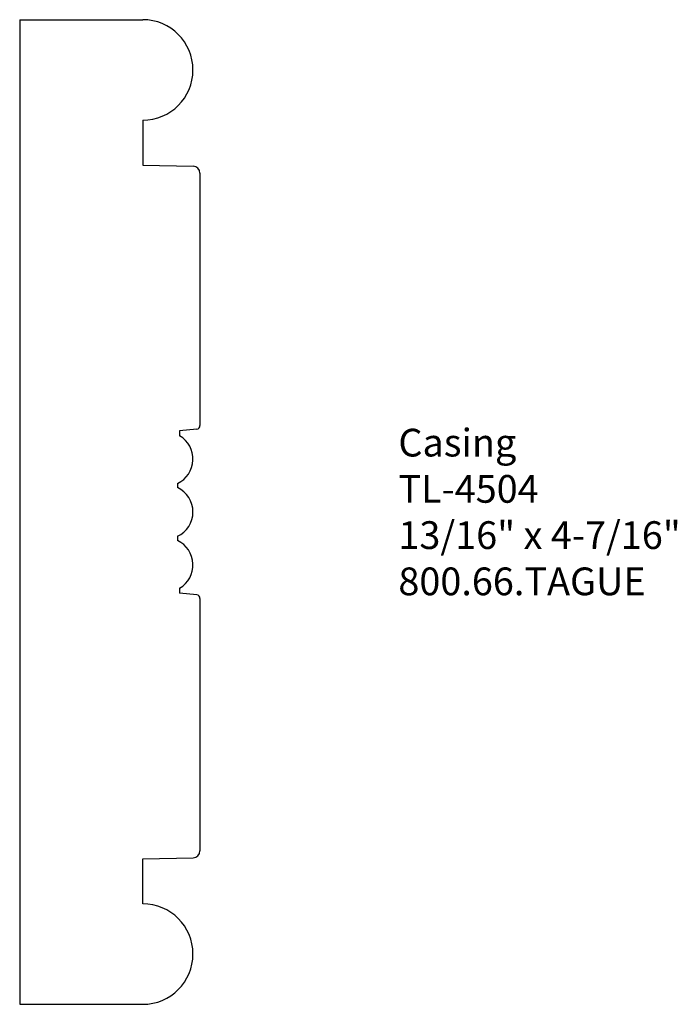
# Model space of a CAD drawing. Units: inches. Extents: x 0 to 2.96, y 0 to 4.44.
import ezdxf

# ---------------------------------------------------------------- set-up
doc = ezdxf.new("R2010")
doc.units = ezdxf.units.IN
doc.header["$MEASUREMENT"] = 0
doc.styles.get("Standard").update_dxf_attribs({"font": 'arial.ttf'})

msp = doc.modelspace()

# ---------------------------------------------------------------- linework, layer by layer
for p, q in [((0, 4.4375), (0, 0)), ((0, 4.4375), (0.5547, 4.4375)), ((0.5547, 3.9844), (0.5547, 3.7812)), ((0.5547, 3.7812), (0.7818, 3.7773)), ((0.8125, 3.746), (0.8125, 2.6079)), ((0.7984, 2.5923), (0.7209, 2.5846)), ((0.7209, 2.5846), (0.7209, 2.5618)), ((0.7116, 2.3474), (0.7116, 2.3284)), ((0.7116, 2.1091), (0.7116, 2.0901)), ((0.7209, 1.8757), (0.7209, 1.8529)), ((0.7984, 1.8452), (0.7209, 1.8529)), ((0.8125, 1.8296), (0.8125, 0.6915)), ((0.5547, 0.6562), (0.7818, 0.6602)), ((0.5547, 0.4531), (0.5547, 0.6562)), ((0, 0), (0.5547, 0))]:
    msp.add_line(p, q)
for centre, radius, start, end in [((0.5547, 4.2109), 0.2266, 270, 90), ((0.7812, 3.746), 0.0312, 0, 89), ((0.7969, 2.6079), 0.0156, 275.7106, 0), ((0.6602, 2.457), 0.1211, 295.137, 59.9045), ((0.6602, 2.2188), 0.1211, 295.137, 64.863), ((0.6602, 1.9805), 0.1211, 300.0955, 64.863), ((0.7969, 1.8296), 0.0156, 0, 84.2894), ((0.7812, 0.6915), 0.0312, 271, 0), ((0.5547, 0.2266), 0.2266, 270, 90)]:
    msp.add_arc(centre, radius, start, end)

# ---------------------------------------------------------------- texts
at = {"insert": (1.7072, 2.5938), "char_height": 0.125, "width": 2.189263, "attachment_point": 1}
msp.add_mtext('\\A1;Casing\\PTL-4504\\P13/16" x 4-7/16"\\P800.66.TAGUE', dxfattribs=at)

doc.saveas('drawing.dxf')
